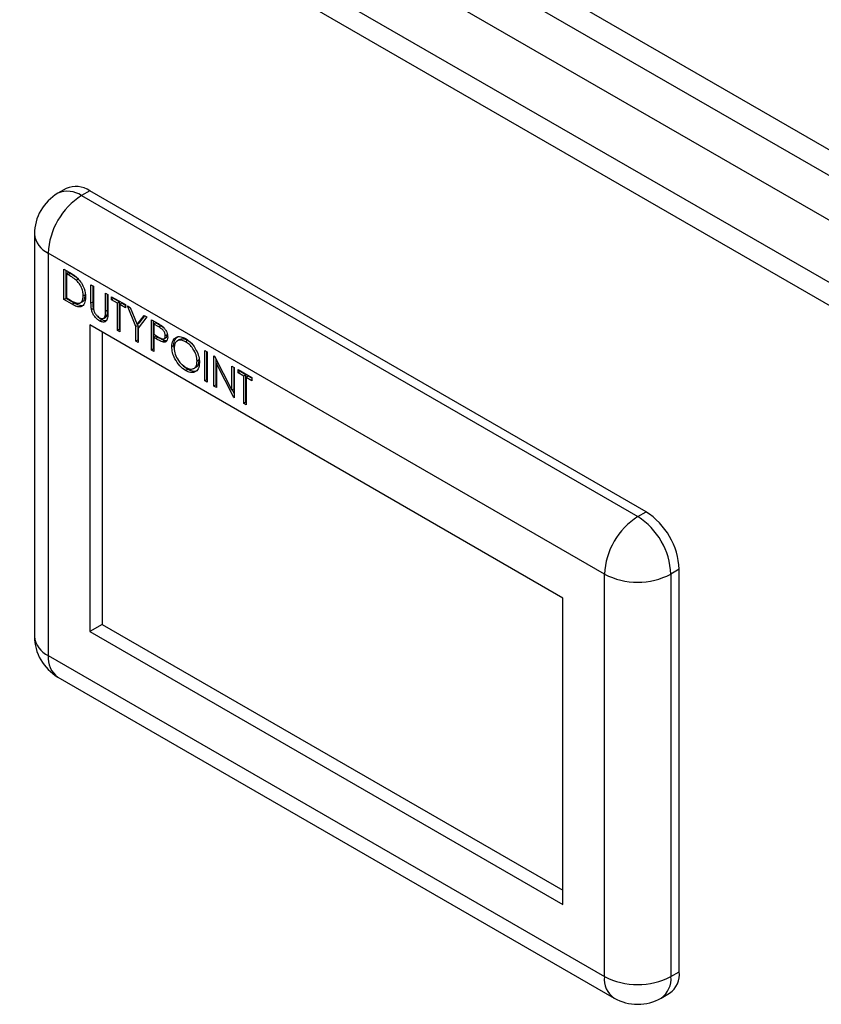
# Model space of a CAD drawing. Units: millimetres. Extents: x 48 to 4992, y 48 to 3516.
# Drawn here: x 3789 to 3926, y 2882 to 3050 of the extents above; entities that cross this region are included whole.
import ezdxf

# ---------------------------------------------------------------- set-up
doc = ezdxf.new("R2010")
doc.units = ezdxf.units.MM
doc.header["$LTSCALE"] = 12

msp = doc.modelspace()

# ---------------------------------------------------------------- linework, layer by layer
at = {"color": 7, "linetype": 'Continuous', "lineweight": 25}
for p, q in [((3692.39, 3163.43), (4043.99, 2960.46)), ((3691.84, 3159.34), (4040.72, 2957.94)), ((3685.36, 3155.47), (4033.58, 2954.45)), ((4024.39, 2949.14), (3676.17, 3150.16)), ((4021.89, 2946.66), (3675.27, 3146.76)), ((3797.27, 3021.26), (3795.86, 3020.44)), ((3801.27, 3020.86), (3799.86, 3020.04)), ((3896.03, 2966.16), (3801.27, 3020.86)), ((3799.86, 3020.04), (3894.61, 2965.35)), ((3791.86, 3013.51), (3791.86, 2944.92)), ((3888.95, 2955.55), (3794.2, 3010.25)), ((3794.2, 3010.25), (3794.2, 2941.66)), ((3796.88, 3007.51), (3797.79, 3006.98)), ((3796.88, 3002.32), (3796.88, 3007.51)), ((3797.24, 3002.53), (3797.24, 3007.3)), ((3797.64, 3006.95), (3797.29, 3006.74)), ((3797.6, 3006.56), (3797.29, 3006.74)), ((3797.29, 3006.74), (3797.29, 3002.62)), ((3797.96, 3006.76), (3797.6, 3006.56)), ((3797.96, 3006.76), (3797.64, 3006.95)), ((3799.34, 3005.82), (3798.98, 3005.62)), ((3801.49, 3004.85), (3801.89, 3004.62)), ((3801.49, 3001.72), (3801.49, 3004.85)), ((3801.84, 3001.92), (3801.84, 3004.64)), ((3801.89, 3004.62), (3801.89, 3001.51)), ((3797.24, 3002.53), (3796.88, 3002.32)), ((3798.28, 3001.52), (3796.88, 3002.32)), ((3798.63, 3001.72), (3797.24, 3002.53)), ((3797.29, 3002.62), (3797.8, 3002.32)), ((3799.65, 3001.76), (3800.1, 3002.02)), ((3800.52, 3003.16), (3800.16, 3002.96)), ((3803.96, 3003.42), (3804.37, 3003.19)), ((3803.96, 3000.31), (3803.96, 3003.42)), ((3804.32, 3000.52), (3804.32, 3003.22)), ((3804.37, 3003.19), (3804.37, 3000.06)), ((3805, 3002.82), (3807.36, 3001.46)), ((3805, 3002.29), (3805, 3002.82)), ((3805.35, 3002.49), (3805, 3002.29)), ((3805.98, 3001.72), (3805, 3002.29)), ((3805.35, 3002.49), (3805.35, 3002.62)), ((3806.33, 3001.93), (3805.35, 3002.49)), ((3798.63, 3001.72), (3798.28, 3001.52)), ((3801.84, 3001.92), (3801.49, 3001.72)), ((3801.92, 3000.78), (3801.57, 3000.58)), ((3804.32, 3000.52), (3803.96, 3000.31)), ((3806.33, 3001.93), (3805.98, 3001.72)), ((3805.98, 2997.07), (3805.98, 3001.72)), ((3806.33, 2997.28), (3806.33, 3001.93)), ((3806.74, 3001.7), (3806.38, 3001.49)), ((3806.38, 3001.49), (3806.38, 2996.84)), ((3807.36, 3000.93), (3806.38, 3001.49)), ((3807.36, 3001.34), (3806.74, 3001.7)), ((3807.36, 3001.46), (3807.36, 3000.93)), ((3807.71, 3001.26), (3808.17, 3000.99)), ((3809.15, 2997.71), (3807.71, 3001.26)), ((3808.17, 3000.99), (3809.35, 2998.08)), ((3803.33, 2998.88), (3802.97, 2998.67)), ((3803.61, 2999.12), (3804.06, 2999.37)), ((3804.27, 2999.74), (3803.92, 2999.53)), ((3809.35, 2998.08), (3810.53, 2999.63)), ((3810.99, 2999.37), (3809.55, 2997.48)), ((3809.7, 2998.29), (3810.66, 2999.55)), ((3810.53, 2999.63), (3810.99, 2999.37)), ((3811.79, 2998.9), (3812.67, 2998.39)), ((3811.79, 2993.71), (3811.79, 2998.9)), ((3812.15, 2993.92), (3812.15, 2998.7)), ((3881.88, 2951.46), (3801.27, 2998)), ((3801.27, 2998), (3801.27, 2945.74)), ((3806.33, 2997.28), (3805.98, 2997.07)), ((3806.38, 2996.84), (3805.98, 2997.07)), ((3806.38, 2997.25), (3806.33, 2997.28)), ((3809.5, 2997.91), (3809.15, 2997.71)), ((3809.15, 2995.24), (3809.15, 2997.71)), ((3809.7, 2998.29), (3809.35, 2998.08)), ((3809.5, 2997.91), (3809.41, 2998.12)), ((3809.5, 2995.45), (3809.5, 2997.91)), ((3809.55, 2997.48), (3809.55, 2995.01)), ((3812.55, 2998.34), (3812.2, 2998.14)), ((3812.2, 2998.14), (3812.2, 2996.41)), ((3813.02, 2997.66), (3812.2, 2998.14)), ((3813.37, 2997.87), (3812.55, 2998.34)), ((3813.37, 2997.87), (3813.02, 2997.66)), ((3813.99, 2997.4), (3813.37, 2997.87)), ((3803.39, 2996.77), (3803.39, 2946.96)), ((3809.5, 2995.45), (3809.15, 2995.24)), ((3809.55, 2995.01), (3809.15, 2995.24)), ((3809.55, 2995.42), (3809.5, 2995.45)), ((3812.2, 2996.41), (3812.98, 2995.94)), ((3812.55, 2996.08), (3812.2, 2995.88)), ((3812.2, 2995.88), (3812.2, 2993.48)), ((3812.52, 2995.69), (3812.2, 2995.88)), ((3812.87, 2995.89), (3812.52, 2995.69)), ((3812.87, 2995.89), (3812.55, 2996.08)), ((3814.01, 2995.32), (3813.66, 2995.12)), ((3813.89, 2995.65), (3814.34, 2995.9)), ((3814.51, 2996.35), (3814.15, 2996.14)), ((3816.59, 2995.52), (3816.15, 2995.26)), ((3817.95, 2995.35), (3817.6, 2995.15)), ((3812.15, 2993.92), (3811.79, 2993.71)), ((3812.2, 2993.48), (3811.79, 2993.71)), ((3812.2, 2993.89), (3812.15, 2993.92)), ((3815.6, 2994.49), (3815.25, 2994.29)), ((3815.69, 2993.86), (3815.6, 2994.49)), ((3820.89, 2993.65), (3821.29, 2993.42)), ((3820.89, 2988.46), (3820.89, 2993.65)), ((3819.92, 2992.03), (3819.56, 2991.82)), ((3819.92, 2992.03), (3819.89, 2992.19)), ((3821.24, 2988.67), (3821.24, 2993.45)), ((3821.29, 2993.42), (3821.29, 2988.23)), ((3822.44, 2992.75), (3822.53, 2992.7)), ((3822.44, 2987.57), (3822.44, 2992.75)), ((3822.53, 2992.7), (3825.49, 2986.91)), ((3822.8, 2987.77), (3822.8, 2992.18)), ((3817.97, 2990.43), (3817.02, 2991.2)), ((3817.97, 2990.43), (3817.61, 2990.22)), ((3818.99, 2990.58), (3819.43, 2990.83)), ((3823.11, 2991.56), (3822.85, 2991.41)), ((3822.85, 2991.41), (3822.85, 2987.33)), ((3825.8, 2985.63), (3822.85, 2991.41)), ((3825.49, 2990.99), (3825.9, 2990.76)), ((3825.49, 2986.91), (3825.49, 2990.99)), ((3825.85, 2987.11), (3825.85, 2990.79)), ((3825.9, 2990.76), (3825.9, 2985.57)), ((3826.53, 2990.39), (3828.89, 2989.03)), ((3826.53, 2989.86), (3826.53, 2990.39)), ((3821.24, 2988.67), (3820.89, 2988.46)), ((3821.29, 2988.64), (3821.24, 2988.67)), ((3826.88, 2990.06), (3826.53, 2989.86)), ((3827.51, 2989.3), (3826.53, 2989.86)), ((3826.88, 2990.06), (3826.88, 2990.19)), ((3827.86, 2989.5), (3826.88, 2990.06)), ((3827.86, 2989.5), (3827.51, 2989.3)), ((3827.51, 2984.64), (3827.51, 2989.3)), ((3827.86, 2984.85), (3827.86, 2989.5)), ((3828.27, 2989.27), (3827.91, 2989.06)), ((3827.91, 2989.06), (3827.91, 2984.41)), ((3828.89, 2988.5), (3827.91, 2989.06)), ((3828.89, 2988.91), (3828.27, 2989.27)), ((3828.89, 2989.03), (3828.89, 2988.5)), ((3821.29, 2988.23), (3820.89, 2988.46)), ((3822.8, 2987.77), (3822.44, 2987.57)), ((3822.85, 2987.33), (3822.44, 2987.57)), ((3822.85, 2987.74), (3822.8, 2987.77)), ((3825.85, 2987.11), (3825.49, 2986.91)), ((3825.9, 2986.34), (3825.58, 2986.96)), ((3825.9, 2985.68), (3825.8, 2985.63)), ((3825.9, 2985.57), (3825.8, 2985.63)), ((3827.86, 2984.85), (3827.51, 2984.64)), ((3827.91, 2984.41), (3827.51, 2984.64)), ((3827.91, 2984.82), (3827.86, 2984.85)), ((3894.61, 2965.35), (3896.03, 2966.16)), ((3888.95, 2886.96), (3888.95, 2955.55)), ((3901.68, 2956.36), (3900.27, 2955.55)), ((3900.27, 2955.55), (3900.27, 2886.96)), ((3901.68, 2887.77), (3901.68, 2956.36)), ((3881.88, 2899.21), (3881.88, 2951.46)), ((3803.39, 2946.96), (3801.27, 2945.74)), ((3803.39, 2946.96), (3881.88, 2901.65)), ((3801.27, 2945.74), (3881.88, 2899.21)), ((3794.2, 2941.66), (3888.95, 2886.96)), ((3795.86, 2937.99), (3890.61, 2883.29)), ((3900.27, 2886.96), (3901.68, 2887.77)), ((3898.61, 2883.29), (3900.03, 2884.11))]:
    msp.add_line(p, q, dxfattribs=at)
for centre, radius, start, end in [((3799.86, 3013.51), 8, 119.9973, 180), ((3797.52, 3016.77), 4.02, 54.3824, 114.3071), ((3798.93, 3017.59), 4.02, 54.3824, 114.3071), ((3806.48, 3009.69), 12.29, 122.6055, 177.3945), ((3795.86, 3013.91), 4.02, 185.6948, 245.6253), ((3901.24, 2954.99), 12.29, 122.6055, 177.3945), ((3887.99, 2954.99), 12.29, 2.6055, 57.3945), ((3889.4, 2955.8), 12.29, 2.6055, 57.3945), ((3894.61, 2966.46), 12.3, 242.6097, 297.3903), ((3799.86, 2944.92), 8, 180, 240.0027), ((3795.86, 2945.32), 4.02, 185.6948, 245.6253), ((3798.12, 2941.22), 3.94, 173.7012, 234.9867), ((3892.76, 2886.47), 3.84, 172.7442, 235.9436), ((3894.61, 2897.88), 12.3, 242.6097, 297.3903), ((3896.35, 2886.52), 3.94, 305.0133, 6.2988), ((3897.88, 2887.29), 3.84, 304.0564, 7.2558), ((3894.61, 2890.22), 8, 240.0027, 299.9973)]:
    msp.add_arc(centre, radius, start, end, dxfattribs=at)
for points, knots in [([(3797.79, 3006.98), (3798.06, 3006.83), (3798.54, 3006.55), (3799.01, 3006.15), (3799.21, 3005.97)], [0, 0, 0, 0, 0.560445, 1, 1, 1, 1]), ([(3798.98, 3005.62), (3798.73, 3005.82), (3798.27, 3006.17), (3797.81, 3006.44), (3797.6, 3006.56)], [0, 0, 0, 0, 0.559542, 1, 1, 1, 1]), ([(3799.34, 3005.82), (3799.08, 3006.02), (3798.62, 3006.38), (3798.16, 3006.65), (3797.96, 3006.76)], [0, 0, 0, 0, 0.559542, 1, 1, 1, 1]), ([(3800.16, 3002.96), (3800.15, 3003.21), (3800.12, 3003.71), (3799.84, 3004.48), (3799.45, 3005.15), (3799.14, 3005.46), (3798.98, 3005.62)], [0, 0, 0, 0, 0.280178, 0.559765, 0.779797, 1, 1, 1, 1]), ([(3799.21, 3005.97), (3799.44, 3005.71), (3799.9, 3005.19), (3800.46, 3004), (3800.53, 3003.21), (3800.57, 3002.72)], [0, 0, 0, 0, 0.2802641, 0.5607148, 1, 1, 1, 1]), ([(3797.8, 3002.32), (3798.04, 3002.18), (3798.48, 3001.93), (3798.9, 3001.78), (3799.09, 3001.71)], [0, 0, 0, 0, 0.5604262, 1, 1, 1, 1]), ([(3800.57, 3002.72), (3800.53, 3002.35), (3800.47, 3001.61), (3799.89, 3001.02), (3799.07, 3001.09), (3798.54, 3001.37), (3798.28, 3001.52)], [0, 0, 0, 0, 0.280124, 0.559248, 0.778837, 1, 1, 1, 1]), ([(3799.09, 3001.71), (3799.26, 3001.7), (3799.62, 3001.68), (3800.08, 3002.07), (3800.13, 3002.62), (3800.16, 3002.96)], [0, 0, 0, 0, 0.280536, 0.561015, 1, 1, 1, 1]), ([(3800.04, 3002.01), (3800.14, 3002.08), (3800.45, 3002.29), (3800.49, 3002.81), (3800.52, 3003.16)], [0, 0, 0, 0, 0.32941, 1, 1, 1, 1]), ([(3800.26, 3001.43), (3800.22, 3001.39), (3800.03, 3001.18), (3799.41, 3001.32), (3798.89, 3001.59), (3798.63, 3001.72)], [0, 0, 0, 0, 0.11685, 0.556847, 1, 1, 1, 1]), ([(3801.57, 3000.58), (3801.54, 3000.8), (3801.49, 3001.19), (3801.49, 3001.56), (3801.49, 3001.72)], [0, 0, 0, 0, 0.559499, 1, 1, 1, 1]), ([(3802.97, 2998.67), (3802.8, 2998.79), (3802.46, 2999.01), (3802.03, 2999.52), (3801.72, 3000.06), (3801.62, 3000.41), (3801.57, 3000.58)], [0, 0, 0, 0, 0.280221, 0.559914, 0.779952, 1, 1, 1, 1]), ([(3801.92, 3000.78), (3801.89, 3001), (3801.84, 3001.39), (3801.84, 3001.76), (3801.84, 3001.92)], [0, 0, 0, 0, 0.559499, 1, 1, 1, 1]), ([(3801.89, 3001.51), (3801.89, 3001.38), (3801.89, 3001.15), (3801.9, 3000.91), (3801.91, 3000.81)], [0, 0, 0, 0, 0.560124, 1, 1, 1, 1]), ([(3801.91, 3000.81), (3801.94, 3000.63), (3802, 3000.28), (3802.38, 2999.65), (3802.73, 2999.38), (3802.95, 2999.22)], [0, 0, 0, 0, 0.281057, 0.560821, 1, 1, 1, 1]), ([(3803.92, 2999.53), (3803.94, 2999.67), (3803.97, 2999.92), (3803.96, 3000.19), (3803.96, 3000.31)], [0, 0, 0, 0, 0.559624, 1, 1, 1, 1]), ([(3804.27, 2999.74), (3804.29, 2999.88), (3804.32, 3000.13), (3804.32, 3000.4), (3804.32, 3000.52)], [0, 0, 0, 0, 0.559624, 1, 1, 1, 1]), ([(3803.33, 2998.88), (3803.15, 2998.99), (3802.85, 2999.18), (3802.59, 2999.51), (3802.48, 2999.65)], [0, 0, 0, 0, 0.569875, 1, 1, 1, 1]), ([(3802.95, 2999.22), (3803.07, 2999.16), (3803.32, 2999.05), (3803.62, 2999.1), (3803.82, 2999.27), (3803.89, 2999.45), (3803.92, 2999.53)], [0, 0, 0, 0, 0.279787, 0.559377, 0.779569, 1, 1, 1, 1]), ([(3804.37, 3000.06), (3804.36, 2999.77), (3804.36, 2999.2), (3804.08, 2998.59), (3803.56, 2998.41), (3803.17, 2998.59), (3802.97, 2998.67)], [0, 0, 0, 0, 0.281655, 0.560111, 0.78008, 1, 1, 1, 1]), ([(3804.27, 2998.8), (3804.15, 2998.74), (3803.89, 2998.61), (3803.53, 2998.78), (3803.33, 2998.88)], [0, 0, 0, 0, 0.443817, 1, 1, 1, 1]), ([(3804.01, 2999.35), (3804.06, 2999.39), (3804.19, 2999.48), (3804.24, 2999.65), (3804.27, 2999.74)], [0, 0, 0, 0, 0.461672, 1, 1, 1, 1]), ([(3812.67, 2998.39), (3812.87, 2998.28), (3813.21, 2998.08), (3813.55, 2997.83), (3813.7, 2997.72)], [0, 0, 0, 0, 0.560314, 1, 1, 1, 1]), ([(3814.15, 2996.14), (3814.13, 2996.31), (3814.1, 2996.55), (3813.94, 2996.88), (3813.62, 2997.32), (3813.28, 2997.51), (3813.02, 2997.66)], [0, 0, 0, 0, 0.248969, 0.374729, 0.500383, 1, 1, 1, 1]), ([(3813.7, 2997.72), (3813.83, 2997.59), (3814.11, 2997.32), (3814.39, 2996.8), (3814.54, 2996.32), (3814.55, 2996.05), (3814.56, 2995.91)], [0, 0, 0, 0, 0.279705, 0.559381, 0.779509, 1, 1, 1, 1]), ([(3813.66, 2995.12), (3813.45, 2995.21), (3813.07, 2995.37), (3812.69, 2995.59), (3812.52, 2995.69)], [0, 0, 0, 0, 0.559694, 1, 1, 1, 1]), ([(3814.01, 2995.32), (3813.8, 2995.41), (3813.42, 2995.58), (3813.04, 2995.8), (3812.87, 2995.89)], [0, 0, 0, 0, 0.559694, 1, 1, 1, 1]), ([(3812.98, 2995.94), (3813.26, 2995.78), (3813.6, 2995.58), (3813.93, 2995.65), (3814.1, 2995.79), (3814.13, 2996), (3814.15, 2996.14)], [0, 0, 0, 0, 0.499721, 0.62535, 0.751083, 1, 1, 1, 1]), ([(3814.56, 2995.91), (3814.55, 2995.75), (3814.52, 2995.42), (3814.3, 2995.13), (3813.99, 2995.04), (3813.77, 2995.09), (3813.66, 2995.12)], [0, 0, 0, 0, 0.2800989, 0.5593238, 0.7794579, 1, 1, 1, 1]), ([(3814.36, 2995.28), (3814.35, 2995.28), (3814.25, 2995.25), (3814.13, 2995.28), (3814.01, 2995.32)], [0, 0, 0, 0, 0.0674951, 1, 1, 1, 1]), ([(3814.29, 2995.88), (3814.33, 2995.91), (3814.46, 2995.99), (3814.49, 2996.2), (3814.51, 2996.35)], [0, 0, 0, 0, 0.311902, 1, 1, 1, 1]), ([(3815.25, 2994.29), (3815.29, 2994.67), (3815.37, 2995.42), (3815.99, 2995.98), (3816.76, 2996.07), (3817.31, 2995.82), (3817.58, 2995.69)], [0, 0, 0, 0, 0.279731, 0.559327, 0.77968, 1, 1, 1, 1]), ([(3815.6, 2994.49), (3815.63, 2994.88), (3815.7, 2995.59), (3816.13, 2995.89), (3816.32, 2996.02)], [0, 0, 0, 0, 0.549912, 1, 1, 1, 1]), ([(3817.6, 2995.15), (3817.31, 2995.27), (3816.75, 2995.51), (3816.1, 2995.31), (3815.71, 2994.8), (3815.67, 2994.31), (3815.65, 2994.06)], [0, 0, 0, 0, 0.279627, 0.55935, 0.77963, 1, 1, 1, 1]), ([(3817.95, 2995.35), (3817.66, 2995.48), (3817.14, 2995.72), (3816.74, 2995.54), (3816.56, 2995.46)], [0, 0, 0, 0, 0.546219, 1, 1, 1, 1]), ([(3817.58, 2995.69), (3817.93, 2995.45), (3818.63, 2994.96), (3819.42, 2993.77), (3819.9, 2992.59), (3819.94, 2991.92), (3819.97, 2991.59)], [0, 0, 0, 0, 0.279767, 0.559358, 0.779571, 1, 1, 1, 1]), ([(3818.62, 2994.83), (3818.62, 2994.84), (3818.42, 2995.08), (3818.18, 2995.22), (3817.95, 2995.35)], [0, 0, 0, 0, 0.021708, 1, 1, 1, 1]), ([(3817.61, 2990.22), (3817.27, 2990.47), (3816.57, 2990.96), (3815.8, 2992.14), (3815.32, 2993.3), (3815.27, 2993.96), (3815.25, 2994.29)], [0, 0, 0, 0, 0.279663, 0.559354, 0.779636, 1, 1, 1, 1]), ([(3815.65, 2994.06), (3815.68, 2993.71), (3815.75, 2993.02), (3816.3, 2992), (3816.93, 2991.21), (3817.38, 2990.91), (3817.6, 2990.76)], [0, 0, 0, 0, 0.279416, 0.559077, 0.779478, 1, 1, 1, 1]), ([(3819.56, 2991.82), (3819.53, 2992.17), (3819.46, 2992.87), (3818.91, 2993.9), (3818.27, 2994.69), (3817.82, 2995), (3817.6, 2995.15)], [0, 0, 0, 0, 0.279468, 0.55887, 0.779516, 1, 1, 1, 1]), ([(3819.37, 2990.84), (3819.41, 2990.84), (3819.62, 2990.89), (3819.85, 2991.31), (3819.89, 2991.79), (3819.92, 2992.03)], [0, 0, 0, 0, 0.082576, 0.541204, 1, 1, 1, 1]), ([(3817.6, 2990.76), (3817.88, 2990.64), (3818.45, 2990.38), (3819.11, 2990.57), (3819.5, 2991.08), (3819.54, 2991.58), (3819.56, 2991.82)], [0, 0, 0, 0, 0.27983, 0.559389, 0.779654, 1, 1, 1, 1]), ([(3819.97, 2991.59), (3819.93, 2991.21), (3819.85, 2990.45), (3819.21, 2989.93), (3818.44, 2989.83), (3817.89, 2990.09), (3817.61, 2990.22)], [0, 0, 0, 0, 0.27963, 0.559343, 0.779597, 1, 1, 1, 1]), ([(3819.6, 2990.29), (3819.56, 2990.25), (3819.36, 2990.05), (3818.78, 2990.05), (3818.24, 2990.3), (3817.97, 2990.43)], [0, 0, 0, 0, 0.113741, 0.556721, 1, 1, 1, 1])]:
    msp.add_open_spline(points, degree=3, knots=knots, dxfattribs=at)

doc.saveas('drawing.dxf')
